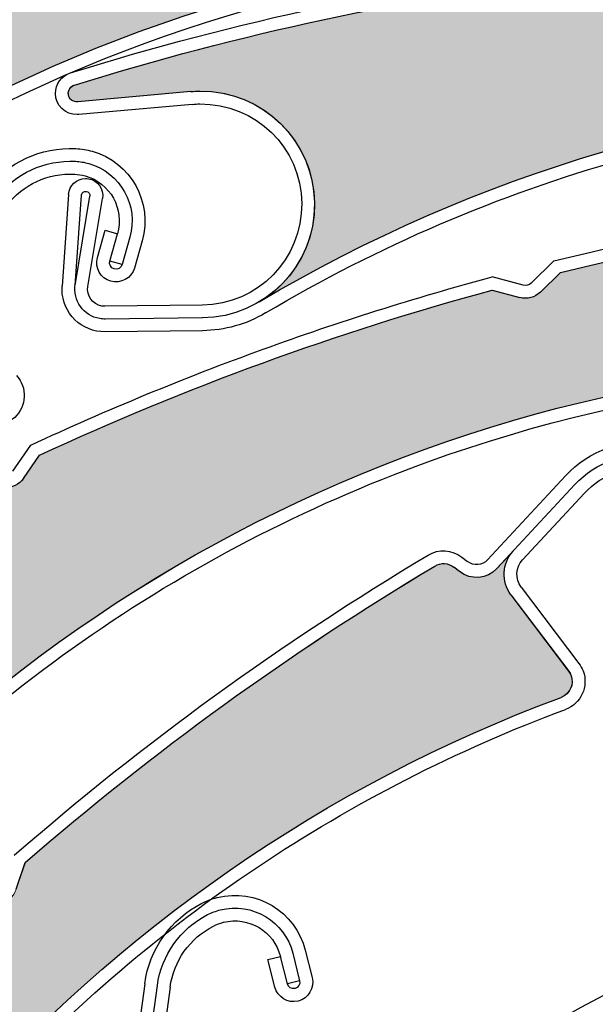
# Model space of a CAD drawing. Units: inches. Extents: x 10 to 3141, y 10 to 832.
# Drawn here: x 343 to 353, y 695 to 712 of the extents above; entities that cross this region are included whole.
import ezdxf

# ---------------------------------------------------------------- set-up
doc = ezdxf.new("R2010")
doc.units = ezdxf.units.IN
doc.header["$MEASUREMENT"] = 0
doc.layers.add('Layer 1', color=7, linetype='Continuous')

# ---------------------------------------------------------------- blocks, each defined once
blk = doc.blocks.new('block 3134')
at = {"layer": 'Layer 1', "color": 7, "lineweight": 25}
blk.add_lwpolyline([(345.175, 695.14), (344.958, 693.565)], dxfattribs=at)
blk = doc.blocks.new('block 3135')
at = {"layer": 'Layer 1', "color": 7, "lineweight": 25}
blk.add_lwpolyline([(344.679, 693.182), (344.951, 695.17)], dxfattribs=at)
blk = doc.blocks.new('block 3136')
at = {"layer": 'Layer 1', "color": 7, "lineweight": 25}
blk.add_lwpolyline([(344.73, 695.2), (344.456, 693.212)], dxfattribs=at)
blk = doc.blocks.new('block 3149')
at = {"layer": 'Layer 1', "color": 7, "lineweight": 25}
blk.add_open_spline([(345.935, 696.21), (345.99, 696.238), (346.048, 696.261), (346.109, 696.275), (346.55, 696.386), (346.996, 696.118), (347.106, 695.678)], degree=3, knots=[0, 0, 0, 0, 1, 1, 1, 2, 2, 2, 2], dxfattribs=at)
blk = doc.blocks.new('block 3150')
at = {"layer": 'Layer 1', "color": 7, "lineweight": 25}
blk.add_open_spline([(345.832, 696.41), (345.903, 696.445), (345.978, 696.474), (346.054, 696.493), (346.615, 696.633), (347.183, 696.293), (347.324, 695.732)], degree=3, knots=[0, 0, 0, 0, 1, 1, 1, 2, 2, 2, 2], dxfattribs=at)
blk = doc.blocks.new('block 3151')
at = {"layer": 'Layer 1', "color": 7, "lineweight": 25}
blk.add_open_spline([(345.729, 696.609), (345.816, 696.652), (345.906, 696.687), (345.999, 696.71), (346.681, 696.881), (347.37, 696.467), (347.541, 695.787)], degree=3, knots=[0, 0, 0, 0, 1, 1, 1, 2, 2, 2, 2], dxfattribs=at)
blk = doc.blocks.new('block 3152')
at = {"layer": 'Layer 1', "color": 7, "lineweight": 25}
blk.add_open_spline([(345.175, 695.14), (345.237, 695.599), (345.521, 695.999), (345.935, 696.21)], degree=3, dxfattribs=at)
blk = doc.blocks.new('block 3153')
at = {"layer": 'Layer 1', "color": 7, "lineweight": 25}
blk.add_open_spline([(344.951, 695.17), (345.025, 695.702), (345.355, 696.165), (345.832, 696.41)], degree=3, dxfattribs=at)
blk = doc.blocks.new('block 3154')
at = {"layer": 'Layer 1', "color": 7, "lineweight": 25}
blk.add_open_spline([(344.73, 695.2), (344.812, 695.805), (345.187, 696.331), (345.729, 696.609)], degree=3, dxfattribs=at)
blk = doc.blocks.new('block 3155')
at = {"layer": 'Layer 1', "color": 7, "lineweight": 25}
blk.add_lwpolyline([(347.443, 695.25), (347.228, 695.196)], dxfattribs=at)
blk = doc.blocks.new('block 3156')
at = {"layer": 'Layer 1', "color": 7, "lineweight": 25}
blk.add_lwpolyline([(346.888, 695.624), (347.106, 695.678)], dxfattribs=at)
blk = doc.blocks.new('block 3157')
at = {"layer": 'Layer 1', "color": 7, "lineweight": 25}
blk.add_lwpolyline([(347.01, 695.142), (346.888, 695.624)], dxfattribs=at)
blk = doc.blocks.new('block 3158')
at = {"layer": 'Layer 1', "color": 7, "lineweight": 25}
blk.add_lwpolyline([(347.228, 695.196), (347.106, 695.678)], dxfattribs=at)
blk = doc.blocks.new('block 3159')
at = {"layer": 'Layer 1', "color": 7, "lineweight": 25}
blk.add_lwpolyline([(347.324, 695.732), (347.443, 695.25)], dxfattribs=at)
blk = doc.blocks.new('block 3160')
at = {"layer": 'Layer 1', "color": 7, "lineweight": 25}
blk.add_lwpolyline([(347.541, 695.787), (347.662, 695.306)], dxfattribs=at)
blk = doc.blocks.new('block 3161')
at = {"layer": 'Layer 1', "color": 7, "lineweight": 25}
blk.add_open_spline([(347.443, 695.25), (347.459, 695.191), (347.422, 695.13), (347.362, 695.115), (347.302, 695.1), (347.242, 695.136), (347.228, 695.196)], degree=3, knots=[0, 0, 0, 0, 1, 1, 1, 2, 2, 2, 2], dxfattribs=at)
blk = doc.blocks.new('block 3162')
at = {"layer": 'Layer 1', "color": 7, "lineweight": 25}
blk.add_open_spline([(347.662, 695.306), (347.707, 695.125), (347.598, 694.943), (347.417, 694.896), (347.238, 694.852), (347.054, 694.961), (347.01, 695.142)], degree=3, knots=[0, 0, 0, 0, 1, 1, 1, 2, 2, 2, 2], dxfattribs=at)
blk = doc.blocks.new('block 3240')
at = {"layer": 'Layer 1', "color": 7, "lineweight": 25}
blk.add_open_spline([(379.958, 678.364), (379.958, 688.681), (371.595, 697.044), (361.277, 697.044), (350.96, 697.044), (342.596, 688.681), (342.596, 678.364), (342.596, 668.046), (350.96, 659.683), (361.277, 659.683), (371.595, 659.683), (379.958, 668.046), (379.958, 678.364), (379.958, 678.364), (379.958, 678.364), (379.958, 678.364)], degree=3, knots=[0, 0, 0, 0, 1, 1, 1, 2, 2, 2, 3, 3, 3, 4, 4, 4, 5, 5, 5, 5], dxfattribs=at)
blk = doc.blocks.new('block 3241')
at = {"layer": 'Layer 1', "color": 7, "lineweight": 25}
blk.add_open_spline([(378.462, 678.364), (378.462, 687.855), (370.77, 695.549), (361.277, 695.549), (351.784, 695.549), (344.089, 687.855), (344.089, 678.364), (344.089, 668.871), (351.784, 661.177), (361.277, 661.177), (370.77, 661.177), (378.462, 668.871), (378.462, 678.364), (378.462, 678.364), (378.462, 678.364), (378.462, 678.364)], degree=3, knots=[0, 0, 0, 0, 1, 1, 1, 2, 2, 2, 3, 3, 3, 4, 4, 4, 5, 5, 5, 5], dxfattribs=at)
blk = doc.blocks.new('block 3395')
at = {"layer": 'Layer 1', "color": 7, "lineweight": 25}
blk.add_open_spline([(335.558, 681.389), (337.517, 690.041), (343.709, 697.121), (352.021, 700.216)], degree=3, dxfattribs=at)
blk = doc.blocks.new('block 3422')
at = {"layer": 'Layer 1', "color": 7, "lineweight": 25}
blk.add_open_spline([(342.09, 693.308), (344.857, 696.292), (348.287, 698.586), (352.101, 700.005)], degree=3, dxfattribs=at)
blk = doc.blocks.new('block 3423')
at = {"layer": 'Layer 1', "color": 7, "lineweight": 25}
blk.add_open_spline([(342.637, 697.321), (344.869, 699.262), (347.27, 701.001), (349.81, 702.517)], degree=3, dxfattribs=at)
blk = doc.blocks.new('block 3424')
at = {"layer": 'Layer 1', "color": 7, "lineweight": 25}
blk.add_open_spline([(342.444, 697.45), (344.699, 699.416), (347.126, 701.176), (349.694, 702.709)], degree=3, dxfattribs=at)
blk = doc.blocks.new('block 3436')
at = {"layer": 'Layer 1', "color": 7, "lineweight": 25}
blk.add_lwpolyline([(342.48, 696.854), (342.637, 697.321)], dxfattribs=at)
blk = doc.blocks.new('block 3440')
at = {"layer": 'Layer 1', "color": 7, "lineweight": 25}
blk.add_lwpolyline([(352.43, 703.792), (351.348, 702.626)], dxfattribs=at)
blk = doc.blocks.new('block 3441')
at = {"layer": 'Layer 1', "color": 7, "lineweight": 25}
blk.add_lwpolyline([(350.898, 702.472), (352.265, 703.944)], dxfattribs=at)
blk = doc.blocks.new('block 3442')
at = {"layer": 'Layer 1', "color": 7, "lineweight": 25}
blk.add_lwpolyline([(352.1, 704.097), (350.735, 702.625)], dxfattribs=at)
blk = doc.blocks.new('block 3443')
at = {"layer": 'Layer 1', "color": 7, "lineweight": 25}
blk.add_lwpolyline([(351.145, 702.012), (352.157, 700.677)], dxfattribs=at)
blk = doc.blocks.new('block 3444')
at = {"layer": 'Layer 1', "color": 7, "lineweight": 25}
blk.add_lwpolyline([(351.323, 702.147), (352.335, 700.812)], dxfattribs=at)
blk = doc.blocks.new('block 3445')
at = {"layer": 'Layer 1', "color": 7, "lineweight": 25}
blk.add_open_spline([(351.145, 702.012), (350.971, 702.243), (350.985, 702.567), (351.184, 702.779)], degree=3, dxfattribs=at)
blk = doc.blocks.new('block 3446')
at = {"layer": 'Layer 1', "color": 7, "lineweight": 25}
blk.add_open_spline([(349.694, 702.709), (349.88, 702.821), (350.112, 702.806), (350.283, 702.673)], degree=3, dxfattribs=at)
blk = doc.blocks.new('block 3447')
at = {"layer": 'Layer 1', "color": 7, "lineweight": 25}
blk.add_open_spline([(349.81, 702.517), (349.915, 702.581), (350.049, 702.572), (350.145, 702.497)], degree=3, dxfattribs=at)
blk = doc.blocks.new('block 3448')
at = {"layer": 'Layer 1', "color": 7, "lineweight": 25}
blk.add_open_spline([(350.898, 702.472), (350.727, 702.288), (350.444, 702.265), (350.245, 702.419)], degree=3, dxfattribs=at)
blk = doc.blocks.new('block 3449')
at = {"layer": 'Layer 1', "color": 7, "lineweight": 25}
blk.add_lwpolyline([(350.245, 702.419), (350.145, 702.497)], dxfattribs=at)
blk = doc.blocks.new('block 3450')
at = {"layer": 'Layer 1', "color": 7, "lineweight": 25}
blk.add_lwpolyline([(350.283, 702.673), (350.383, 702.597)], dxfattribs=at)
blk = doc.blocks.new('block 3451')
at = {"layer": 'Layer 1', "color": 7, "lineweight": 25}
blk.add_open_spline([(351.323, 702.147), (351.215, 702.292), (351.224, 702.494), (351.348, 702.626)], degree=3, dxfattribs=at)
blk = doc.blocks.new('block 3452')
at = {"layer": 'Layer 1', "color": 7, "lineweight": 25}
blk.add_open_spline([(350.735, 702.625), (350.643, 702.527), (350.489, 702.514), (350.383, 702.597)], degree=3, dxfattribs=at)
blk = doc.blocks.new('block 3453')
at = {"layer": 'Layer 1', "color": 7, "lineweight": 25}
blk.add_open_spline([(352.157, 700.677), (352.173, 700.654), (352.188, 700.627), (352.198, 700.601), (352.255, 700.446), (352.178, 700.274), (352.021, 700.216)], degree=3, knots=[0, 0, 0, 0, 1, 1, 1, 2, 2, 2, 2], dxfattribs=at)
blk = doc.blocks.new('block 3454')
at = {"layer": 'Layer 1', "color": 7, "lineweight": 25}
blk.add_open_spline([(352.335, 700.812), (352.366, 700.771), (352.391, 700.727), (352.409, 700.679), (352.509, 700.407), (352.371, 700.106), (352.101, 700.005)], degree=3, knots=[0, 0, 0, 0, 1, 1, 1, 2, 2, 2, 2], dxfattribs=at)
blk = doc.blocks.new('block 3458')
at = {"layer": 'Layer 1', "color": 7, "lineweight": 25}
blk.add_open_spline([(352.43, 703.792), (352.744, 704.132), (353.206, 704.296), (353.667, 704.233)], degree=3, dxfattribs=at)
blk = doc.blocks.new('block 3459')
at = {"layer": 'Layer 1', "color": 7, "lineweight": 25}
blk.add_open_spline([(352.265, 703.944), (352.63, 704.338), (353.165, 704.529), (353.697, 704.454)], degree=3, dxfattribs=at)
blk = doc.blocks.new('block 3460')
at = {"layer": 'Layer 1', "color": 7, "lineweight": 25}
blk.add_open_spline([(352.1, 704.097), (352.516, 704.544), (353.122, 704.76), (353.727, 704.677)], degree=3, dxfattribs=at)
blk = doc.blocks.new('block 3469')
at = {"layer": 'Layer 1'}
h = blk.add_hatch(color=7, dxfattribs=at)
edge = h.paths.add_edge_path()
edge.add_spline(control_points=[(342.205, 696.606), (342.335, 696.634), (342.438, 696.729), (342.48, 696.854), (342.48, 696.854), (342.639, 697.321), (342.639, 697.321), (344.869, 699.262), (347.27, 701.001), (349.809, 702.517), (349.915, 702.581), (350.049, 702.572), (350.145, 702.497), (350.145, 702.497), (350.245, 702.419), (350.245, 702.419), (350.444, 702.264), (350.727, 702.288), (350.898, 702.473), (350.898, 702.473), (351.184, 702.779), (351.184, 702.779), (350.985, 702.567), (350.971, 702.243), (351.145, 702.012), (351.145, 702.012), (352.155, 700.677), (352.155, 700.677), (352.257, 700.545), (352.229, 700.357), (352.099, 700.259), (352.076, 700.24), (352.048, 700.226), (352.021, 700.216), (343.709, 697.121), (337.517, 690.041), (335.56, 681.39), (335.729, 682.134), (335.454, 682.911), (334.854, 683.385), (333.993, 684.065), (332.743, 683.92), (332.063, 683.06), (332.063, 683.06), (330.827, 681.498), (330.827, 681.498), (330.774, 681.433), (330.681, 681.421), (330.615, 681.474), (330.555, 681.522), (330.541, 681.609), (330.584, 681.674), (331.903, 684.356), (333.464, 686.916), (335.24, 689.319), (335.24, 689.319), (335.7, 689.516), (335.7, 689.516), (335.822, 689.568), (335.906, 689.681), (335.923, 689.812), (335.923, 689.812), (335.986, 690.301), (335.986, 690.301), (337.719, 692.526), (339.635, 694.6), (341.717, 696.502), (341.717, 696.502), (342.205, 696.606), (342.205, 696.606), (342.205, 696.606), (342.205, 696.606), (342.205, 696.606)], knot_values=[0, 0, 0, 0, 1, 1, 1, 2, 2, 2, 3, 3, 3, 4, 4, 4, 5, 5, 5, 6, 6, 6, 7, 7, 7, 8, 8, 8, 9, 9, 9, 10, 10, 10, 11, 11, 11, 12, 12, 12, 13, 13, 13, 14, 14, 14, 15, 15, 15, 16, 16, 16, 17, 17, 17, 18, 18, 18, 19, 19, 19, 20, 20, 20, 21, 21, 21, 22, 22, 22, 23, 23, 23, 24, 24, 24, 24], degree=3, periodic=1)
at = {"layer": 'Layer 1', "lineweight": 0}
blk.add_open_spline([(342.205, 696.606), (342.335, 696.634), (342.438, 696.729), (342.48, 696.854), (342.48, 696.854), (342.639, 697.321), (342.639, 697.321), (344.869, 699.262), (347.27, 701.001), (349.809, 702.517), (349.915, 702.581), (350.049, 702.572), (350.145, 702.497), (350.145, 702.497), (350.245, 702.419), (350.245, 702.419), (350.444, 702.264), (350.727, 702.288), (350.898, 702.473), (350.898, 702.473), (351.184, 702.779), (351.184, 702.779), (350.985, 702.567), (350.971, 702.243), (351.145, 702.012), (351.145, 702.012), (352.155, 700.677), (352.155, 700.677), (352.257, 700.545), (352.229, 700.357), (352.099, 700.259), (352.076, 700.24), (352.048, 700.226), (352.021, 700.216), (343.709, 697.121), (337.517, 690.041), (335.56, 681.39), (335.729, 682.134), (335.454, 682.911), (334.854, 683.385), (333.993, 684.065), (332.743, 683.92), (332.063, 683.06), (332.063, 683.06), (330.827, 681.498), (330.827, 681.498), (330.774, 681.433), (330.681, 681.421), (330.615, 681.474), (330.555, 681.522), (330.541, 681.609), (330.584, 681.674), (331.903, 684.356), (333.464, 686.916), (335.24, 689.319), (335.24, 689.319), (335.7, 689.516), (335.7, 689.516), (335.822, 689.568), (335.906, 689.681), (335.923, 689.812), (335.923, 689.812), (335.986, 690.301), (335.986, 690.301), (337.719, 692.526), (339.635, 694.6), (341.717, 696.502), (341.717, 696.502), (342.205, 696.606), (342.205, 696.606), (342.205, 696.606), (342.205, 696.606), (342.205, 696.606)], degree=3, knots=[0, 0, 0, 0, 1, 1, 1, 2, 2, 2, 3, 3, 3, 4, 4, 4, 5, 5, 5, 6, 6, 6, 7, 7, 7, 8, 8, 8, 9, 9, 9, 10, 10, 10, 11, 11, 11, 12, 12, 12, 13, 13, 13, 14, 14, 14, 15, 15, 15, 16, 16, 16, 17, 17, 17, 18, 18, 18, 19, 19, 19, 20, 20, 20, 21, 21, 21, 22, 22, 22, 23, 23, 23, 24, 24, 24, 24], dxfattribs=at)
blk = doc.blocks.new('block 3774')
at = {"layer": 'Layer 1', "color": 7, "lineweight": 25}
blk.add_open_spline([(338.601, 696.584), (341.549, 700.101), (345.373, 702.777), (349.688, 704.341)], degree=3, dxfattribs=at)
blk = doc.blocks.new('block 3775')
at = {"layer": 'Layer 1', "color": 7, "lineweight": 25}
blk.add_open_spline([(338.43, 696.728), (344.128, 703.526), (352.872, 706.991), (361.68, 705.941)], degree=3, dxfattribs=at)
blk = doc.blocks.new('block 3802')
at = {"layer": 'Layer 1', "color": 7, "lineweight": 25}
blk.add_open_spline([(349.688, 704.341), (353.513, 705.728), (357.612, 706.201), (361.652, 705.719)], degree=3, dxfattribs=at)
blk = doc.blocks.new('block 3803')
at = {"layer": 'Layer 1', "color": 7, "lineweight": 25}
blk.add_open_spline([(352.012, 707.659), (354.884, 708.364), (357.813, 708.813), (360.766, 709)], degree=3, dxfattribs=at)
blk = doc.blocks.new('block 3804')
at = {"layer": 'Layer 1', "color": 7, "lineweight": 25}
blk.add_open_spline([(351.896, 707.862), (354.802, 708.579), (357.764, 709.034), (360.751, 709.224)], degree=3, dxfattribs=at)
blk = doc.blocks.new('block 3805')
at = {"layer": 'Layer 1', "color": 7, "lineweight": 25}
blk.add_open_spline([(342.885, 704.458), (345.443, 705.644), (348.097, 706.612), (350.817, 707.352)], degree=3, dxfattribs=at)
blk = doc.blocks.new('block 3806')
at = {"layer": 'Layer 1', "color": 7, "lineweight": 25}
blk.add_open_spline([(342.734, 704.635), (344.066, 705.254), (345.424, 705.815), (346.804, 706.315)], degree=3, dxfattribs=at)
blk = doc.blocks.new('block 3809')
at = {"layer": 'Layer 1', "color": 7, "lineweight": 25}
blk.add_lwpolyline([(342.605, 704.051), (342.885, 704.458)], dxfattribs=at)
blk = doc.blocks.new('block 3810')
at = {"layer": 'Layer 1', "color": 7, "lineweight": 25}
blk.add_lwpolyline([(342.421, 704.179), (342.734, 704.635)], dxfattribs=at)
blk = doc.blocks.new('block 3811')
at = {"layer": 'Layer 1', "color": 7, "lineweight": 25}
blk.add_open_spline([(342.605, 704.051), (342.53, 703.942), (342.403, 703.882), (342.271, 703.89)], degree=3, dxfattribs=at)
blk = doc.blocks.new('block 3813')
at = {"layer": 'Layer 1', "color": 7, "lineweight": 25}
blk.add_open_spline([(346.804, 706.315), (348.123, 706.795), (349.463, 707.217), (350.817, 707.584)], degree=3, dxfattribs=at)
blk = doc.blocks.new('block 3814')
at = {"layer": 'Layer 1', "color": 7, "lineweight": 25}
blk.add_open_spline([(351.501, 707.475), (351.463, 707.438), (351.409, 707.424), (351.356, 707.438)], degree=3, dxfattribs=at)
blk = doc.blocks.new('block 3815')
at = {"layer": 'Layer 1', "color": 7, "lineweight": 25}
blk.add_open_spline([(351.659, 707.315), (351.563, 707.222), (351.428, 707.187), (351.299, 707.221)], degree=3, dxfattribs=at)
blk = doc.blocks.new('block 3816')
at = {"layer": 'Layer 1', "color": 7, "lineweight": 25}
blk.add_lwpolyline([(351.659, 707.315), (352.012, 707.659)], dxfattribs=at)
blk = doc.blocks.new('block 3817')
at = {"layer": 'Layer 1', "color": 7, "lineweight": 25}
blk.add_lwpolyline([(350.817, 707.352), (351.299, 707.221)], dxfattribs=at)
blk = doc.blocks.new('block 3818')
at = {"layer": 'Layer 1', "color": 7, "lineweight": 25}
blk.add_lwpolyline([(351.356, 707.438), (350.817, 707.584)], dxfattribs=at)
blk = doc.blocks.new('block 3819')
at = {"layer": 'Layer 1', "color": 7, "lineweight": 25}
blk.add_lwpolyline([(351.501, 707.475), (351.896, 707.862)], dxfattribs=at)
blk = doc.blocks.new('block 3849')
at = {"layer": 'Layer 1'}
h = blk.add_hatch(color=7, dxfattribs=at)
edge = h.paths.add_edge_path()
edge.add_spline(control_points=[(351.299, 707.221), (351.428, 707.187), (351.562, 707.222), (351.659, 707.315), (351.659, 707.315), (352.012, 707.659), (352.012, 707.659), (354.884, 708.364), (357.813, 708.813), (360.766, 709), (360.888, 709.008), (361.003, 708.939), (361.055, 708.828), (361.055, 708.828), (361.107, 708.714), (361.107, 708.714), (361.214, 708.485), (361.477, 708.377), (361.714, 708.462), (361.714, 708.462), (362.105, 708.604), (362.105, 708.604), (361.833, 708.506), (361.671, 708.225), (361.723, 707.94), (361.723, 707.94), (362.011, 706.289), (362.011, 706.289), (362.038, 706.127), (361.929, 705.973), (361.767, 705.944), (361.738, 705.938), (361.709, 705.938), (361.68, 705.941), (352.872, 706.991), (344.128, 703.526), (338.43, 696.729), (338.92, 697.313), (339.03, 698.129), (338.715, 698.825), (338.263, 699.824), (337.084, 700.266), (336.086, 699.812), (336.086, 699.812), (334.271, 698.988), (334.271, 698.988), (334.195, 698.954), (334.107, 698.987), (334.073, 699.063), (334.04, 699.135), (334.066, 699.219), (334.136, 699.257), (336.535, 701.038), (339.092, 702.6), (341.773, 703.925), (341.773, 703.925), (342.271, 703.89), (342.271, 703.89), (342.403, 703.882), (342.53, 703.942), (342.605, 704.051), (342.605, 704.051), (342.885, 704.458), (342.885, 704.458), (345.443, 705.645), (348.097, 706.612), (350.817, 707.352), (350.817, 707.352), (351.299, 707.221), (351.299, 707.221), (351.299, 707.221), (351.299, 707.221), (351.299, 707.221)], knot_values=[0, 0, 0, 0, 1, 1, 1, 2, 2, 2, 3, 3, 3, 4, 4, 4, 5, 5, 5, 6, 6, 6, 7, 7, 7, 8, 8, 8, 9, 9, 9, 10, 10, 10, 11, 11, 11, 12, 12, 12, 13, 13, 13, 14, 14, 14, 15, 15, 15, 16, 16, 16, 17, 17, 17, 18, 18, 18, 19, 19, 19, 20, 20, 20, 21, 21, 21, 22, 22, 22, 23, 23, 23, 24, 24, 24, 24], degree=3, periodic=1)
at = {"layer": 'Layer 1', "lineweight": 0}
blk.add_open_spline([(351.299, 707.221), (351.428, 707.187), (351.562, 707.222), (351.659, 707.315), (351.659, 707.315), (352.012, 707.659), (352.012, 707.659), (354.884, 708.364), (357.813, 708.813), (360.766, 709), (360.888, 709.008), (361.003, 708.939), (361.055, 708.828), (361.055, 708.828), (361.107, 708.714), (361.107, 708.714), (361.214, 708.485), (361.477, 708.377), (361.714, 708.462), (361.714, 708.462), (362.105, 708.604), (362.105, 708.604), (361.833, 708.506), (361.671, 708.225), (361.723, 707.94), (361.723, 707.94), (362.011, 706.289), (362.011, 706.289), (362.038, 706.127), (361.929, 705.973), (361.767, 705.944), (361.738, 705.938), (361.709, 705.938), (361.68, 705.941), (352.872, 706.991), (344.128, 703.526), (338.43, 696.729), (338.92, 697.313), (339.03, 698.129), (338.715, 698.825), (338.263, 699.824), (337.084, 700.266), (336.086, 699.812), (336.086, 699.812), (334.271, 698.988), (334.271, 698.988), (334.195, 698.954), (334.107, 698.987), (334.073, 699.063), (334.04, 699.135), (334.066, 699.219), (334.136, 699.257), (336.535, 701.038), (339.092, 702.6), (341.773, 703.925), (341.773, 703.925), (342.271, 703.89), (342.271, 703.89), (342.403, 703.882), (342.53, 703.942), (342.605, 704.051), (342.605, 704.051), (342.885, 704.458), (342.885, 704.458), (345.443, 705.645), (348.097, 706.612), (350.817, 707.352), (350.817, 707.352), (351.299, 707.221), (351.299, 707.221), (351.299, 707.221), (351.299, 707.221), (351.299, 707.221)], degree=3, knots=[0, 0, 0, 0, 1, 1, 1, 2, 2, 2, 3, 3, 3, 4, 4, 4, 5, 5, 5, 6, 6, 6, 7, 7, 7, 8, 8, 8, 9, 9, 9, 10, 10, 10, 11, 11, 11, 12, 12, 12, 13, 13, 13, 14, 14, 14, 15, 15, 15, 16, 16, 16, 17, 17, 17, 18, 18, 18, 19, 19, 19, 20, 20, 20, 21, 21, 21, 22, 22, 22, 23, 23, 23, 24, 24, 24, 24], dxfattribs=at)
blk = doc.blocks.new('block 4230')
at = {"layer": 'Layer 1', "color": 7, "lineweight": 25}
blk.add_open_spline([(346.847, 706.95), (350.791, 709.298), (355.284, 710.562), (359.874, 710.614)], degree=3, dxfattribs=at)
blk = doc.blocks.new('block 4231')
at = {"layer": 'Layer 1', "color": 7, "lineweight": 25}
blk.add_open_spline([(346.733, 707.144), (354.357, 711.681), (363.753, 712.065), (371.722, 708.168)], degree=3, dxfattribs=at)
blk = doc.blocks.new('block 4232')
at = {"layer": 'Layer 1', "color": 7, "lineweight": 25}
blk.add_open_spline([(343.516, 710.948), (346.369, 711.836), (349.298, 712.468), (352.266, 712.833)], degree=3, dxfattribs=at)
blk = doc.blocks.new('block 4233')
at = {"layer": 'Layer 1', "color": 7, "lineweight": 25}
blk.add_open_spline([(343.43, 711.156), (346.322, 712.058), (349.291, 712.696), (352.298, 713.063)], degree=3, dxfattribs=at)
blk = doc.blocks.new('block 4234')
at = {"layer": 'Layer 1', "color": 7, "lineweight": 25}
blk.add_lwpolyline([(343.734, 707.417), (343.989, 708.958)], dxfattribs=at)
blk = doc.blocks.new('block 4235')
at = {"layer": 'Layer 1', "color": 7, "lineweight": 25}
blk.add_lwpolyline([(343.509, 707.429), (343.77, 708.996)], dxfattribs=at)
blk = doc.blocks.new('block 4236')
at = {"layer": 'Layer 1', "color": 7, "lineweight": 25}
blk.add_open_spline([(344.036, 706.844), (344.004, 706.844), (343.975, 706.846), (343.943, 706.852), (343.659, 706.898), (343.466, 707.168), (343.514, 707.453)], degree=3, knots=[0, 0, 0, 0, 1, 1, 1, 2, 2, 2, 2], dxfattribs=at)
blk = doc.blocks.new('block 4237')
at = {"layer": 'Layer 1', "color": 7, "lineweight": 25}
blk.add_open_spline([(344.031, 707.068), (344.016, 707.068), (343.998, 707.069), (343.98, 707.072), (343.818, 707.1), (343.706, 707.253), (343.734, 707.417)], degree=3, knots=[0, 0, 0, 0, 1, 1, 1, 2, 2, 2, 2], dxfattribs=at)
blk = doc.blocks.new('block 4238')
at = {"layer": 'Layer 1', "color": 7, "lineweight": 25}
blk.add_open_spline([(343.691, 709.307), (343.709, 709.307), (343.728, 709.306), (343.744, 709.303), (343.906, 709.275), (344.018, 709.121), (343.989, 708.958)], degree=3, knots=[0, 0, 0, 0, 1, 1, 1, 2, 2, 2, 2], dxfattribs=at)
blk = doc.blocks.new('block 4239')
at = {"layer": 'Layer 1', "color": 7, "lineweight": 25}
blk.add_open_spline([(343.62, 709.013), (343.622, 709.016), (343.622, 709.018), (343.622, 709.02), (343.628, 709.061), (343.666, 709.088), (343.708, 709.081), (343.749, 709.074), (343.775, 709.036), (343.77, 708.996)], degree=3, knots=[0, 0, 0, 0, 1, 1, 1, 2, 2, 2, 3, 3, 3, 3], dxfattribs=at)
blk = doc.blocks.new('block 4240')
at = {"layer": 'Layer 1', "color": 7, "lineweight": 25}
blk.add_lwpolyline([(345.538, 710.829), (343.556, 710.65)], dxfattribs=at)
blk = doc.blocks.new('block 4241')
at = {"layer": 'Layer 1', "color": 7, "lineweight": 25}
blk.add_open_spline([(344.038, 706.621), (343.624, 706.615), (343.286, 706.946), (343.282, 707.358)], degree=3, dxfattribs=at)
blk = doc.blocks.new('block 4242')
at = {"layer": 'Layer 1', "color": 7, "lineweight": 25}
blk.add_lwpolyline([(345.559, 710.605), (343.575, 710.426)], dxfattribs=at)
blk = doc.blocks.new('block 4243')
at = {"layer": 'Layer 1', "color": 7, "lineweight": 25}
blk.add_lwpolyline([(343.509, 707.429), (343.62, 709.013)], dxfattribs=at)
blk = doc.blocks.new('block 4244')
at = {"layer": 'Layer 1', "color": 7, "lineweight": 25}
blk.add_lwpolyline([(343.396, 709.028), (343.284, 707.42)], dxfattribs=at)
blk = doc.blocks.new('block 4245')
at = {"layer": 'Layer 1', "color": 7, "lineweight": 25}
blk.add_open_spline([(343.396, 709.028), (343.409, 709.184), (343.536, 709.305), (343.691, 709.307)], degree=3, dxfattribs=at)
blk = doc.blocks.new('block 4246')
at = {"layer": 'Layer 1', "color": 7, "lineweight": 25}
blk.add_open_spline([(343.556, 710.65), (343.477, 710.643), (343.407, 710.695), (343.394, 710.773), (343.378, 710.854), (343.434, 710.933), (343.516, 710.948)], degree=3, knots=[0, 0, 0, 0, 1, 1, 1, 2, 2, 2, 2], dxfattribs=at)
blk = doc.blocks.new('block 4247')
at = {"layer": 'Layer 1', "color": 7, "lineweight": 25}
blk.add_open_spline([(343.575, 710.426), (343.565, 710.425), (343.556, 710.425), (343.545, 710.425)], degree=3, dxfattribs=at)
blk = doc.blocks.new('block 4248')
at = {"layer": 'Layer 1', "color": 7, "lineweight": 25}
blk.add_open_spline([(343.545, 710.425), (343.339, 710.423), (343.169, 710.587), (343.167, 710.794)], degree=3, dxfattribs=at)
blk = doc.blocks.new('block 4249')
at = {"layer": 'Layer 1', "color": 7, "lineweight": 25}
blk.add_open_spline([(343.167, 710.794), (343.165, 710.96), (343.271, 711.106), (343.43, 711.156)], degree=3, dxfattribs=at)
blk = doc.blocks.new('block 4250')
at = {"layer": 'Layer 1', "color": 7, "lineweight": 25}
blk.add_open_spline([(343.282, 707.358), (343.282, 707.379), (343.282, 707.399), (343.284, 707.42)], degree=3, dxfattribs=at)
blk = doc.blocks.new('block 4251')
at = {"layer": 'Layer 1', "color": 7, "lineweight": 25}
blk.add_open_spline([(345.538, 710.829), (345.591, 710.833), (345.644, 710.836), (345.695, 710.836), (346.792, 710.849), (347.692, 709.969), (347.703, 708.872), (347.715, 707.774), (346.834, 706.876), (345.738, 706.864)], degree=3, knots=[0, 0, 0, 0, 1, 1, 1, 2, 2, 2, 3, 3, 3, 3], dxfattribs=at)
blk = doc.blocks.new('block 4252')
at = {"layer": 'Layer 1', "color": 7, "lineweight": 25}
blk.add_open_spline([(347.479, 708.871), (347.492, 707.897), (346.711, 707.1), (345.738, 707.089)], degree=3, dxfattribs=at)
blk = doc.blocks.new('block 4253')
at = {"layer": 'Layer 1', "color": 7, "lineweight": 25}
blk.add_open_spline([(345.559, 710.605), (345.605, 710.61), (345.651, 710.612), (345.697, 710.612), (346.67, 710.624), (347.469, 709.844), (347.479, 708.871)], degree=3, knots=[0, 0, 0, 0, 1, 1, 1, 2, 2, 2, 2], dxfattribs=at)
blk = doc.blocks.new('block 4254')
at = {"layer": 'Layer 1', "color": 7, "lineweight": 25}
blk.add_open_spline([(346.847, 706.95), (346.513, 706.752), (346.133, 706.644), (345.742, 706.64)], degree=3, dxfattribs=at)
blk = doc.blocks.new('block 4255')
at = {"layer": 'Layer 1', "color": 7, "lineweight": 25}
blk.add_lwpolyline([(345.738, 707.089), (344.031, 707.068)], dxfattribs=at)
blk = doc.blocks.new('block 4256')
at = {"layer": 'Layer 1', "color": 7, "lineweight": 25}
blk.add_lwpolyline([(345.74, 706.864), (344.036, 706.844)], dxfattribs=at)
blk = doc.blocks.new('block 4257')
at = {"layer": 'Layer 1', "color": 7, "lineweight": 25}
blk.add_lwpolyline([(345.742, 706.64), (344.038, 706.621)], dxfattribs=at)
blk = doc.blocks.new('block 4305')
at = {"layer": 'Layer 1'}
h = blk.add_hatch(color=7, dxfattribs=at)
edge = h.paths.add_edge_path()
edge.add_spline(control_points=[(362.345, 712.802), (362.455, 712.727), (362.595, 712.715), (362.715, 712.772), (362.715, 712.772), (363.16, 712.981), (363.16, 712.981), (366.105, 712.697), (369.02, 712.155), (371.867, 711.357), (371.986, 711.324), (372.072, 711.221), (372.084, 711.099), (372.084, 711.099), (372.097, 710.975), (372.097, 710.975), (372.121, 710.724), (372.335, 710.534), (372.586, 710.536), (372.586, 710.536), (373.003, 710.542), (373.003, 710.542), (372.713, 710.538), (372.468, 710.327), (372.421, 710.04), (372.421, 710.04), (372.148, 708.388), (372.148, 708.388), (372.121, 708.225), (371.968, 708.114), (371.806, 708.141), (371.775, 708.146), (371.748, 708.155), (371.722, 708.168), (363.755, 712.065), (354.357, 711.681), (346.733, 707.144), (347.39, 707.534), (347.765, 708.268), (347.694, 709.029), (347.597, 710.121), (346.632, 710.927), (345.538, 710.829), (345.538, 710.829), (343.556, 710.65), (343.556, 710.65), (343.473, 710.642), (343.398, 710.703), (343.392, 710.786), (343.384, 710.864), (343.438, 710.934), (343.516, 710.948), (346.369, 711.837), (349.298, 712.468), (352.266, 712.833), (352.266, 712.833), (352.725, 712.637), (352.725, 712.637), (352.848, 712.584), (352.984, 712.601), (353.093, 712.679), (353.093, 712.679), (353.49, 712.97), (353.49, 712.97), (356.297, 713.246), (359.12, 713.284), (361.934, 713.083), (361.934, 713.083), (362.345, 712.802), (362.345, 712.802), (362.345, 712.802), (362.345, 712.802), (362.345, 712.802)], knot_values=[0, 0, 0, 0, 1, 1, 1, 2, 2, 2, 3, 3, 3, 4, 4, 4, 5, 5, 5, 6, 6, 6, 7, 7, 7, 8, 8, 8, 9, 9, 9, 10, 10, 10, 11, 11, 11, 12, 12, 12, 13, 13, 13, 14, 14, 14, 15, 15, 15, 16, 16, 16, 17, 17, 17, 18, 18, 18, 19, 19, 19, 20, 20, 20, 21, 21, 21, 22, 22, 22, 23, 23, 23, 24, 24, 24, 24], degree=3, periodic=1)
at = {"layer": 'Layer 1', "lineweight": 0}
blk.add_open_spline([(362.345, 712.802), (362.455, 712.727), (362.595, 712.715), (362.715, 712.772), (362.715, 712.772), (363.16, 712.981), (363.16, 712.981), (366.105, 712.697), (369.02, 712.155), (371.867, 711.357), (371.986, 711.324), (372.072, 711.221), (372.084, 711.099), (372.084, 711.099), (372.097, 710.975), (372.097, 710.975), (372.121, 710.724), (372.335, 710.534), (372.586, 710.536), (372.586, 710.536), (373.003, 710.542), (373.003, 710.542), (372.713, 710.538), (372.468, 710.327), (372.421, 710.04), (372.421, 710.04), (372.148, 708.388), (372.148, 708.388), (372.121, 708.225), (371.968, 708.114), (371.806, 708.141), (371.775, 708.146), (371.748, 708.155), (371.722, 708.168), (363.755, 712.065), (354.357, 711.681), (346.733, 707.144), (347.39, 707.534), (347.765, 708.268), (347.694, 709.029), (347.597, 710.121), (346.632, 710.927), (345.538, 710.829), (345.538, 710.829), (343.556, 710.65), (343.556, 710.65), (343.473, 710.642), (343.398, 710.703), (343.392, 710.786), (343.384, 710.864), (343.438, 710.934), (343.516, 710.948), (346.369, 711.837), (349.298, 712.468), (352.266, 712.833), (352.266, 712.833), (352.725, 712.637), (352.725, 712.637), (352.848, 712.584), (352.984, 712.601), (353.093, 712.679), (353.093, 712.679), (353.49, 712.97), (353.49, 712.97), (356.297, 713.246), (359.12, 713.284), (361.934, 713.083), (361.934, 713.083), (362.345, 712.802), (362.345, 712.802), (362.345, 712.802), (362.345, 712.802), (362.345, 712.802)], degree=3, knots=[0, 0, 0, 0, 1, 1, 1, 2, 2, 2, 3, 3, 3, 4, 4, 4, 5, 5, 5, 6, 6, 6, 7, 7, 7, 8, 8, 8, 9, 9, 9, 10, 10, 10, 11, 11, 11, 12, 12, 12, 13, 13, 13, 14, 14, 14, 15, 15, 15, 16, 16, 16, 17, 17, 17, 18, 18, 18, 19, 19, 19, 20, 20, 20, 21, 21, 21, 22, 22, 22, 23, 23, 23, 24, 24, 24, 24], dxfattribs=at)
blk = doc.blocks.new('block 4366')
at = {"layer": 'Layer 1', "color": 7, "lineweight": 25}
blk.add_open_spline([(342.484, 705.857), (342.519, 705.819), (342.546, 705.777), (342.568, 705.731), (342.693, 705.47), (342.583, 705.158), (342.323, 705.033)], degree=3, knots=[0, 0, 0, 0, 1, 1, 1, 2, 2, 2, 2], dxfattribs=at)
blk = doc.blocks.new('block 4367')
at = {"layer": 'Layer 1', "color": 7, "lineweight": 25}
blk.add_open_spline([(343.503, 709.383), (343.565, 709.379), (343.626, 709.369), (343.688, 709.353), (344.124, 709.229), (344.378, 708.775), (344.253, 708.338)], degree=3, knots=[0, 0, 0, 0, 1, 1, 1, 2, 2, 2, 2], dxfattribs=at)
blk = doc.blocks.new('block 4368')
at = {"layer": 'Layer 1', "color": 7, "lineweight": 25}
blk.add_open_spline([(343.516, 709.607), (343.593, 709.604), (343.672, 709.591), (343.749, 709.568), (344.304, 709.411), (344.626, 708.832), (344.47, 708.277)], degree=3, knots=[0, 0, 0, 0, 1, 1, 1, 2, 2, 2, 2], dxfattribs=at)
blk = doc.blocks.new('block 4369')
at = {"layer": 'Layer 1', "color": 7, "lineweight": 25}
blk.add_open_spline([(343.523, 709.831), (343.62, 709.826), (343.716, 709.811), (343.809, 709.784), (344.484, 709.593), (344.877, 708.891), (344.686, 708.216)], degree=3, knots=[0, 0, 0, 0, 1, 1, 1, 2, 2, 2, 2], dxfattribs=at)
blk = doc.blocks.new('block 4370')
at = {"layer": 'Layer 1', "color": 7, "lineweight": 25}
blk.add_open_spline([(342.311, 708.833), (342.594, 709.201), (343.04, 709.405), (343.503, 709.383)], degree=3, dxfattribs=at)
blk = doc.blocks.new('block 4371')
at = {"layer": 'Layer 1', "color": 7, "lineweight": 25}
blk.add_open_spline([(342.135, 708.971), (342.462, 709.396), (342.979, 709.634), (343.516, 709.607)], degree=3, dxfattribs=at)
blk = doc.blocks.new('block 4372')
at = {"layer": 'Layer 1', "color": 7, "lineweight": 25}
blk.add_open_spline([(341.956, 709.107), (342.329, 709.591), (342.915, 709.86), (343.523, 709.831)], degree=3, dxfattribs=at)
blk = doc.blocks.new('block 4373')
at = {"layer": 'Layer 1', "color": 7, "lineweight": 25}
blk.add_lwpolyline([(344.335, 707.8), (344.118, 707.86)], dxfattribs=at)
blk = doc.blocks.new('block 4374')
at = {"layer": 'Layer 1', "color": 7, "lineweight": 25}
blk.add_lwpolyline([(344.038, 708.399), (344.253, 708.338)], dxfattribs=at)
blk = doc.blocks.new('block 4375')
at = {"layer": 'Layer 1', "color": 7, "lineweight": 25}
blk.add_lwpolyline([(343.903, 707.922), (344.038, 708.399)], dxfattribs=at)
blk = doc.blocks.new('block 4376')
at = {"layer": 'Layer 1', "color": 7, "lineweight": 25}
blk.add_lwpolyline([(344.118, 707.86), (344.253, 708.338)], dxfattribs=at)
blk = doc.blocks.new('block 4377')
at = {"layer": 'Layer 1', "color": 7, "lineweight": 25}
blk.add_lwpolyline([(344.47, 708.277), (344.335, 707.8)], dxfattribs=at)
blk = doc.blocks.new('block 4378')
at = {"layer": 'Layer 1', "color": 7, "lineweight": 25}
blk.add_lwpolyline([(344.686, 708.216), (344.55, 707.737)], dxfattribs=at)
blk = doc.blocks.new('block 4379')
at = {"layer": 'Layer 1', "color": 7, "lineweight": 25}
blk.add_open_spline([(344.335, 707.8), (344.317, 707.74), (344.256, 707.705), (344.196, 707.722), (344.136, 707.739), (344.103, 707.801), (344.118, 707.86)], degree=3, knots=[0, 0, 0, 0, 1, 1, 1, 2, 2, 2, 2], dxfattribs=at)
blk = doc.blocks.new('block 4380')
at = {"layer": 'Layer 1', "color": 7, "lineweight": 25}
blk.add_open_spline([(344.55, 707.737), (344.499, 707.56), (344.313, 707.457), (344.134, 707.507), (343.956, 707.557), (343.854, 707.742), (343.903, 707.922)], degree=3, knots=[0, 0, 0, 0, 1, 1, 1, 2, 2, 2, 2], dxfattribs=at)
blk = doc.blocks.new('block 4845')
at = {"layer": 'Layer 1', "color": 7, "lineweight": 25}
blk.add_open_spline([(330.164, 698.904), (334.111, 706.849), (341.801, 712.266), (350.609, 713.31)], degree=3, dxfattribs=at)
blk = doc.blocks.new('block 4872')
at = {"layer": 'Layer 1', "color": 7, "lineweight": 25}
blk.add_open_spline([(339.325, 708.943), (342.721, 711.188), (346.594, 712.608), (350.635, 713.087)], degree=3, dxfattribs=at)
blk = doc.blocks.new('block 4919')
at = {"layer": 'Layer 1'}
h = blk.add_hatch(color=7, dxfattribs=at)
edge = h.paths.add_edge_path()
edge.add_spline(control_points=[(340.217, 712.122), (340.35, 712.118), (340.473, 712.185), (340.544, 712.296), (340.544, 712.296), (340.807, 712.713), (340.807, 712.713), (343.435, 714.072), (346.177, 715.195), (349.003, 716.069), (349.12, 716.104), (349.249, 716.065), (349.325, 715.969), (349.325, 715.969), (349.401, 715.871), (349.401, 715.871), (349.559, 715.673), (349.84, 715.63), (350.051, 715.768), (350.051, 715.768), (350.399, 715.999), (350.399, 715.999), (350.156, 715.839), (350.065, 715.528), (350.18, 715.262), (350.18, 715.262), (350.848, 713.725), (350.848, 713.725), (350.913, 713.574), (350.844, 713.398), (350.692, 713.332), (350.666, 713.321), (350.637, 713.312), (350.609, 713.31), (341.801, 712.266), (334.111, 706.849), (330.164, 698.904), (330.505, 699.588), (330.422, 700.407), (329.951, 701.01), (329.275, 701.875), (328.027, 702.028), (327.162, 701.354), (327.162, 701.354), (325.593, 700.127), (325.593, 700.127), (325.527, 700.076), (325.434, 700.087), (325.382, 700.154), (325.334, 700.215), (325.34, 700.303), (325.398, 700.356), (327.315, 702.651), (329.434, 704.769), (331.73, 706.685), (331.73, 706.685), (332.222, 706.768), (332.222, 706.768), (332.352, 706.791), (332.462, 706.879), (332.508, 707.002), (332.508, 707.002), (332.686, 707.462), (332.686, 707.462), (334.894, 709.216), (337.246, 710.779), (339.718, 712.135), (339.718, 712.135), (340.217, 712.122), (340.217, 712.122), (340.217, 712.122), (340.217, 712.122), (340.217, 712.122)], knot_values=[0, 0, 0, 0, 1, 1, 1, 2, 2, 2, 3, 3, 3, 4, 4, 4, 5, 5, 5, 6, 6, 6, 7, 7, 7, 8, 8, 8, 9, 9, 9, 10, 10, 10, 11, 11, 11, 12, 12, 12, 13, 13, 13, 14, 14, 14, 15, 15, 15, 16, 16, 16, 17, 17, 17, 18, 18, 18, 19, 19, 19, 20, 20, 20, 21, 21, 21, 22, 22, 22, 23, 23, 23, 24, 24, 24, 24], degree=3, periodic=1)
at = {"layer": 'Layer 1', "lineweight": 0}
blk.add_open_spline([(340.217, 712.122), (340.35, 712.118), (340.473, 712.185), (340.544, 712.296), (340.544, 712.296), (340.807, 712.713), (340.807, 712.713), (343.435, 714.072), (346.177, 715.195), (349.003, 716.069), (349.12, 716.104), (349.249, 716.065), (349.325, 715.969), (349.325, 715.969), (349.401, 715.871), (349.401, 715.871), (349.559, 715.673), (349.84, 715.63), (350.051, 715.768), (350.051, 715.768), (350.399, 715.999), (350.399, 715.999), (350.156, 715.839), (350.065, 715.528), (350.18, 715.262), (350.18, 715.262), (350.848, 713.725), (350.848, 713.725), (350.913, 713.574), (350.844, 713.398), (350.692, 713.332), (350.666, 713.321), (350.637, 713.312), (350.609, 713.31), (341.801, 712.266), (334.111, 706.849), (330.164, 698.904), (330.505, 699.588), (330.422, 700.407), (329.951, 701.01), (329.275, 701.875), (328.027, 702.028), (327.162, 701.354), (327.162, 701.354), (325.593, 700.127), (325.593, 700.127), (325.527, 700.076), (325.434, 700.087), (325.382, 700.154), (325.334, 700.215), (325.34, 700.303), (325.398, 700.356), (327.315, 702.651), (329.434, 704.769), (331.73, 706.685), (331.73, 706.685), (332.222, 706.768), (332.222, 706.768), (332.352, 706.791), (332.462, 706.879), (332.508, 707.002), (332.508, 707.002), (332.686, 707.462), (332.686, 707.462), (334.894, 709.216), (337.246, 710.779), (339.718, 712.135), (339.718, 712.135), (340.217, 712.122), (340.217, 712.122), (340.217, 712.122), (340.217, 712.122), (340.217, 712.122)], degree=3, knots=[0, 0, 0, 0, 1, 1, 1, 2, 2, 2, 3, 3, 3, 4, 4, 4, 5, 5, 5, 6, 6, 6, 7, 7, 7, 8, 8, 8, 9, 9, 9, 10, 10, 10, 11, 11, 11, 12, 12, 12, 13, 13, 13, 14, 14, 14, 15, 15, 15, 16, 16, 16, 17, 17, 17, 18, 18, 18, 19, 19, 19, 20, 20, 20, 21, 21, 21, 22, 22, 22, 23, 23, 23, 24, 24, 24, 24], dxfattribs=at)
blk = doc.blocks.new('block 5452')
at = {"layer": 'Layer 1', "color": 7, "lineweight": 25}
blk.add_open_spline([(335.64, 710.09), (338.646, 713.557), (342.516, 716.168), (346.855, 717.66)], degree=3, dxfattribs=at)
blk = doc.blocks.new('block 5453')
at = {"layer": 'Layer 1', "color": 7, "lineweight": 25}
blk.add_open_spline([(335.471, 710.237), (341.282, 716.938), (350.083, 720.256), (358.872, 719.059)], degree=3, dxfattribs=at)
blk = doc.blocks.new('block 5527')
at = {"layer": 'Layer 1'}
h = blk.add_hatch(color=7, dxfattribs=at)
edge = h.paths.add_edge_path()
edge.add_spline(control_points=[(348.515, 720.513), (348.642, 720.477), (348.779, 720.51), (348.876, 720.601), (348.876, 720.601), (349.233, 720.939), (349.233, 720.939), (352.118, 721.596), (355.054, 721.995), (358.01, 722.132), (358.131, 722.138), (358.247, 722.068), (358.296, 721.955), (358.296, 721.955), (358.348, 721.841), (358.348, 721.841), (358.45, 721.611), (358.711, 721.497), (358.949, 721.579), (358.949, 721.579), (359.344, 721.714), (359.344, 721.714), (359.069, 721.621), (358.901, 721.343), (358.948, 721.057), (358.948, 721.057), (359.208, 719.401), (359.208, 719.401), (359.234, 719.238), (359.123, 719.086), (358.961, 719.06), (358.932, 719.056), (358.901, 719.055), (358.872, 719.059), (350.083, 720.256), (341.282, 716.938), (335.471, 710.237), (335.971, 710.814), (336.095, 711.628), (335.792, 712.33), (335.355, 713.336), (334.186, 713.797), (333.179, 713.361), (333.179, 713.361), (331.351, 712.567), (331.351, 712.567), (331.275, 712.535), (331.187, 712.569), (331.153, 712.646), (331.123, 712.717), (331.151, 712.801), (331.22, 712.838), (333.65, 714.578), (336.232, 716.098), (338.936, 717.377), (338.936, 717.377), (339.434, 717.335), (339.434, 717.335), (339.564, 717.323), (339.692, 717.382), (339.769, 717.489), (339.769, 717.489), (340.056, 717.892), (340.056, 717.892), (342.634, 719.034), (345.302, 719.957), (348.036, 720.651), (348.036, 720.651), (348.515, 720.513), (348.515, 720.513), (348.515, 720.513), (348.515, 720.513), (348.515, 720.513)], knot_values=[0, 0, 0, 0, 1, 1, 1, 2, 2, 2, 3, 3, 3, 4, 4, 4, 5, 5, 5, 6, 6, 6, 7, 7, 7, 8, 8, 8, 9, 9, 9, 10, 10, 10, 11, 11, 11, 12, 12, 12, 13, 13, 13, 14, 14, 14, 15, 15, 15, 16, 16, 16, 17, 17, 17, 18, 18, 18, 19, 19, 19, 20, 20, 20, 21, 21, 21, 22, 22, 22, 23, 23, 23, 24, 24, 24, 24], degree=3, periodic=1)
at = {"layer": 'Layer 1', "lineweight": 0}
blk.add_open_spline([(348.515, 720.513), (348.642, 720.477), (348.779, 720.51), (348.876, 720.601), (348.876, 720.601), (349.233, 720.939), (349.233, 720.939), (352.118, 721.596), (355.054, 721.995), (358.01, 722.132), (358.131, 722.138), (358.247, 722.068), (358.296, 721.955), (358.296, 721.955), (358.348, 721.841), (358.348, 721.841), (358.45, 721.611), (358.711, 721.497), (358.949, 721.579), (358.949, 721.579), (359.344, 721.714), (359.344, 721.714), (359.069, 721.621), (358.901, 721.343), (358.948, 721.057), (358.948, 721.057), (359.208, 719.401), (359.208, 719.401), (359.234, 719.238), (359.123, 719.086), (358.961, 719.06), (358.932, 719.056), (358.901, 719.055), (358.872, 719.059), (350.083, 720.256), (341.282, 716.938), (335.471, 710.237), (335.971, 710.814), (336.095, 711.628), (335.792, 712.33), (335.355, 713.336), (334.186, 713.797), (333.179, 713.361), (333.179, 713.361), (331.351, 712.567), (331.351, 712.567), (331.275, 712.535), (331.187, 712.569), (331.153, 712.646), (331.123, 712.717), (331.151, 712.801), (331.22, 712.838), (333.65, 714.578), (336.232, 716.098), (338.936, 717.377), (338.936, 717.377), (339.434, 717.335), (339.434, 717.335), (339.564, 717.323), (339.692, 717.382), (339.769, 717.489), (339.769, 717.489), (340.056, 717.892), (340.056, 717.892), (342.634, 719.034), (345.302, 719.957), (348.036, 720.651), (348.036, 720.651), (348.515, 720.513), (348.515, 720.513), (348.515, 720.513), (348.515, 720.513), (348.515, 720.513)], degree=3, knots=[0, 0, 0, 0, 1, 1, 1, 2, 2, 2, 3, 3, 3, 4, 4, 4, 5, 5, 5, 6, 6, 6, 7, 7, 7, 8, 8, 8, 9, 9, 9, 10, 10, 10, 11, 11, 11, 12, 12, 12, 13, 13, 13, 14, 14, 14, 15, 15, 15, 16, 16, 16, 17, 17, 17, 18, 18, 18, 19, 19, 19, 20, 20, 20, 21, 21, 21, 22, 22, 22, 23, 23, 23, 24, 24, 24, 24], dxfattribs=at)
blk = doc.blocks.new('block 1598')
at = {"layer": 'Layer 1'}
for name in ['block 5527', 'block 5453', 'block 5452', 'block 4919', 'block 4845', 'block 4305', 'block 4872', 'block 4233', 'block 4232', 'block 4231', 'block 4249', 'block 4246', 'block 4248', 'block 4240', 'block 4251', 'block 4242', 'block 4253', 'block 4230', 'block 4247', 'block 4372', 'block 4369', 'block 4371', 'block 4368', 'block 4370', 'block 4245', 'block 4367', 'block 4238', 'block 3804', 'block 3849', 'block 4244', 'block 4243', 'block 4235', 'block 4239', 'block 4234', 'block 3803', 'block 4252', 'block 4375', 'block 4374', 'block 4376', 'block 4377', 'block 4378', 'block 4380', 'block 4379', 'block 4373', 'block 3819', 'block 3813', 'block 3818', 'block 3816', 'block 4250', 'block 4236', 'block 4237', 'block 3814', 'block 3805', 'block 4241', 'block 3817', 'block 3815', 'block 4255', 'block 3775', 'block 4254', 'block 4256', 'block 4257', 'block 3806', 'block 3802', 'block 4366', 'block 3460', 'block 3810', 'block 3459', 'block 3774', 'block 3809', 'block 3458', 'block 3811', 'block 3442', 'block 3441', 'block 3440', 'block 3469', 'block 3446', 'block 3445', 'block 3424', 'block 3447', 'block 3450', 'block 3452', 'block 3451', 'block 3423', 'block 3449', 'block 3448', 'block 3444', 'block 3443', 'block 3453', 'block 3454', 'block 3395', 'block 3422', 'block 3436', 'block 3240', 'block 3151', 'block 3154', 'block 3150', 'block 3153', 'block 3149', 'block 3152', 'block 3156', 'block 3158', 'block 3159', 'block 3160', 'block 3241', 'block 3157', 'block 3136', 'block 3135', 'block 3162', 'block 3155', 'block 3161', 'block 3134']:
    blk.add_blockref(name, (0, 0), dxfattribs=at)
blk = doc.blocks.new('block 1596')
at = {"layer": 'Layer 1'}
blk.add_blockref('block 1598', (0, 0), dxfattribs=at)

msp = doc.modelspace()

# ---------------------------------------------------------------- block references
at = {"layer": 'Layer 1'}
msp.add_blockref('block 1596', (0, 0), dxfattribs=at)

doc.saveas('drawing.dxf')
